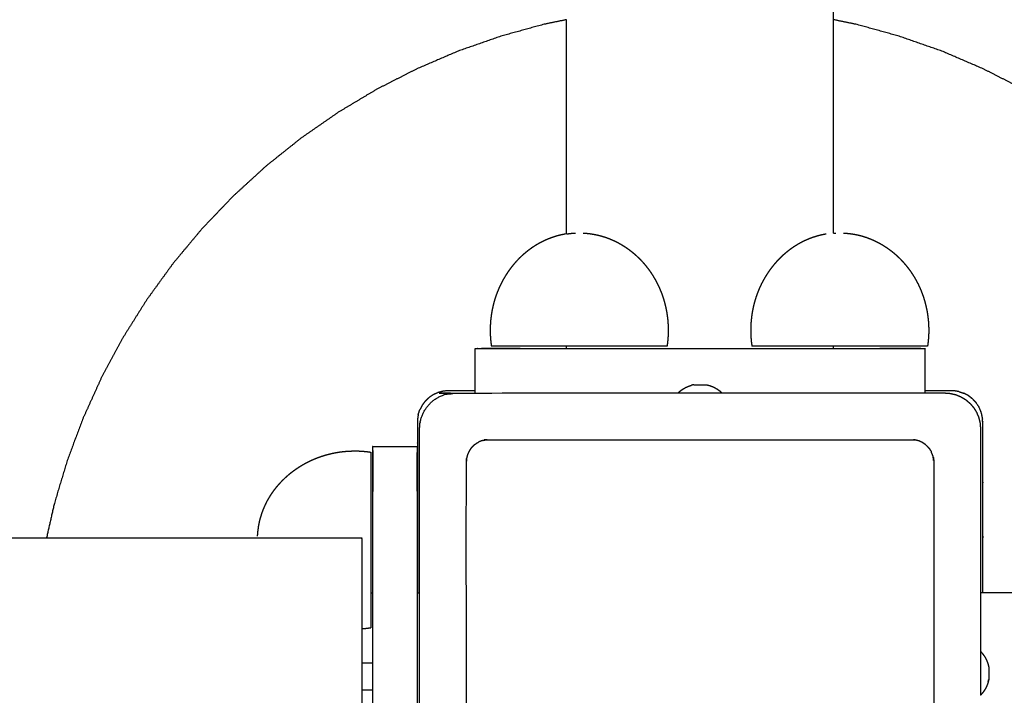
# Model space of a CAD drawing. Units: millimetres. Extents: x 36701 to 72182, y 6744 to 17406.
# Drawn here: x 48226 to 48293, y 9573 to 9619 of the extents above; entities that cross this region are included whole.
import ezdxf

# ---------------------------------------------------------------- set-up
doc = ezdxf.new("R2010")
doc.units = ezdxf.units.MM
doc.header["$MEASUREMENT"] = 0
doc.layers.add('1-建筑轮廓线', color=20, linetype='Continuous', lineweight=20)
doc.styles.add('黒体7', font='arial.ttf')
doc.dimstyles.new('正常1比1尺寸', dxfattribs={"dimtxt": 100, "dimasz": 2.5, "dimexe": 1.25, "dimexo": 0.625, "dimtad": 1, "dimdec": 0, "dimdsep": 46, "dimtxsty": '黒体7', "dimcen": 2.5, "dimclrd": 4, "dimclre": 4, "dimclrt": 3, "dimadec": 0, "dimazin": 0, "dimtfac": 1, "dimtdec": 0, "dimtmove": 0, "dimatfit": 3, "dimfxl": 1, "dimtfillclr": 3, "dimarcsym": 0})

# ---------------------------------------------------------------- blocks, each defined once
blk = doc.blocks.new('*D4')
at = {"layer": '1-建筑轮廓线', "color": 4, "lineweight": -2, "transparency": 16777216}
for p, q in [((46504.541, 9284.107), (46504.541, 10510.248)), ((49279.265, 9284.107), (49279.265, 10510.248)), ((49276.765, 10508.998), (46507.041, 10508.998))]:
    blk.add_line(p, q, dxfattribs=at)
at = {"layer": '1-建筑轮廓线', "color": 4, "transparency": 16777216}
for points in [[(46507.041, 10509.415), (46507.041, 10508.581), (46504.541, 10508.998)], [(49276.765, 10509.415), (49276.765, 10508.581), (49279.265, 10508.998)]]:
    blk.add_solid(points, dxfattribs=at)
at = {"layer": 'Defpoints', "color": 0, "transparency": 16777216}
for p in [(46504.541, 10508.998), (46504.541, 9283.482), (49279.265, 9283.482)]:
    blk.add_point(p, dxfattribs=at)
at = {"layer": '1-建筑轮廓线', "color": 3, "transparency": 16777216, "insert": (47891.903, 10560.68), "char_height": 100, "attachment_point": 5, "style": '黒体7'}
blk.add_mtext('6469', dxfattribs=at)

msp = doc.modelspace()

# ---------------------------------------------------------------- linework, layer by layer
at = {"color": 0}
for points, knots in [([(48281.329, 9618.529), (48281.329, 9619.272), (48281.329, 9620.015), (48281.325, 9621.904), (48281.321, 9623.793), (48281.321, 9624.093), (48281.321, 9624.393)], [0.937156, 0.937156, 0.937156, 1, 1, 2, 2, 2.159974, 2.159974, 2.159974]), ([(48263.336, 9618.53), (48262.578, 9618.375), (48261.819, 9618.22), (48260.359, 9617.816), (48258.898, 9617.413), (48257.468, 9616.912), (48256.038, 9616.412), (48254.645, 9615.816), (48253.252, 9615.22), (48251.903, 9614.532), (48250.553, 9613.844), (48249.252, 9613.066), (48247.952, 9612.289), (48246.707, 9611.426), (48245.462, 9610.562), (48244.277, 9609.617), (48243.093, 9608.672), (48241.975, 9607.65), (48240.857, 9606.627), (48239.811, 9605.532), (48238.764, 9604.436), (48237.794, 9603.273), (48236.823, 9602.109), (48235.934, 9600.883), (48235.044, 9599.657), (48234.238, 9598.373), (48233.433, 9597.09), (48232.716, 9595.756), (48231.998, 9594.421), (48231.373, 9593.041), (48230.747, 9591.661), (48230.215, 9590.242), (48229.684, 9588.824), (48229.249, 9587.372), (48228.814, 9585.921), (48228.551, 9584.761), (48228.287, 9583.6)], [27.488896, 27.488896, 27.488896, 28, 28, 29, 29, 30, 30, 31, 31, 32, 32, 33, 33, 34, 34, 35, 35, 36, 36, 37, 37, 38, 38, 39, 39, 40, 40, 41, 41, 42, 42, 43, 43, 44, 44, 44.785364, 44.785364, 44.785364]), ([(48316.995, 9579.889), (48316.991, 9579.931), (48316.987, 9579.973), (48316.751, 9581.47), (48316.515, 9582.966), (48316.179, 9584.444), (48315.843, 9585.921), (48315.408, 9587.372), (48314.974, 9588.824), (48314.442, 9590.242), (48313.911, 9591.661), (48313.285, 9593.041), (48312.659, 9594.421), (48311.942, 9595.756), (48311.225, 9597.09), (48310.419, 9598.373), (48309.614, 9599.657), (48308.724, 9600.883), (48307.834, 9602.109), (48306.864, 9603.273), (48305.893, 9604.436), (48304.847, 9605.532), (48303.8, 9606.627), (48302.682, 9607.65), (48301.564, 9608.672), (48300.38, 9609.617), (48299.196, 9610.562), (48297.951, 9611.426), (48296.706, 9612.289), (48295.405, 9613.066), (48294.105, 9613.844), (48292.755, 9614.532), (48291.405, 9615.22), (48290.012, 9615.816), (48288.619, 9616.412), (48287.189, 9616.912), (48285.759, 9617.413), (48284.299, 9617.816), (48282.838, 9618.22), (48282.084, 9618.374), (48281.329, 9618.529)], [2.972045, 2.972045, 2.972045, 3, 3, 4, 4, 5, 5, 6, 6, 7, 7, 8, 8, 9, 9, 10, 10, 11, 11, 12, 12, 13, 13, 14, 14, 15, 15, 16, 16, 17, 17, 18, 18, 19, 19, 20, 20, 21, 21, 21.508549, 21.508549, 21.508549]), ([(48263.272, 9604.08), (48263.124, 9604.051), (48262.977, 9604.022), (48262.832, 9603.986), (48262.687, 9603.949), (48262.544, 9603.905), (48262.402, 9603.86), (48262.263, 9603.809), (48262.123, 9603.757), (48261.987, 9603.698), (48261.851, 9603.639), (48261.718, 9603.574), (48261.585, 9603.508), (48261.456, 9603.435), (48261.326, 9603.363), (48261.201, 9603.284), (48261.075, 9603.205), (48260.953, 9603.119), (48260.832, 9603.034), (48260.714, 9602.942), (48260.596, 9602.851), (48260.483, 9602.753), (48260.37, 9602.656), (48260.261, 9602.553), (48260.152, 9602.449), (48260.048, 9602.341), (48259.943, 9602.232), (48259.844, 9602.118), (48259.745, 9602.004), (48259.65, 9601.885), (48259.556, 9601.766), (48259.467, 9601.642), (48259.378, 9601.518), (48259.294, 9601.389), (48259.211, 9601.26), (48259.132, 9601.127), (48259.054, 9600.994), (48258.982, 9600.856), (48258.91, 9600.719), (48258.843, 9600.577), (48258.777, 9600.436), (48258.717, 9600.291), (48258.657, 9600.145), (48258.603, 9599.996), (48258.549, 9599.847), (48258.502, 9599.695), (48258.455, 9599.542), (48258.415, 9599.387), (48258.374, 9599.231), (48258.341, 9599.072), (48258.307, 9598.914), (48258.281, 9598.752), (48258.254, 9598.59), (48258.235, 9598.426), (48258.216, 9598.262), (48258.204, 9598.096), (48258.193, 9597.929), (48258.189, 9597.76), (48258.185, 9597.592), (48258.188, 9597.455), (48258.19, 9597.318), (48258.198, 9597.182), (48258.206, 9597.046), (48258.219, 9596.912), (48258.232, 9596.778), (48258.25, 9596.646), (48258.267, 9596.513)], [0, 0, 0, 1, 1, 2, 2, 3, 3, 4, 4, 5, 5, 6, 6, 7, 7, 8, 8, 9, 9, 10, 10, 11, 11, 12, 12, 13, 13, 14, 14, 15, 15, 16, 16, 17, 17, 18, 18, 19, 19, 20, 20, 21, 21, 22, 22, 23, 23, 24, 24, 25, 25, 26, 26, 27, 27, 28, 28, 29, 29, 30, 30, 31, 31, 32, 32, 33, 33, 33]), ([(48263.332, 9604.086), (48263.458, 9604.104), (48263.584, 9604.122), (48263.733, 9604.134), (48263.882, 9604.147), (48263.891, 9604.147), (48263.9, 9604.147), (48263.914, 9604.147), (48263.929, 9604.147)], [8.142797, 8.142797, 8.142797, 9, 9, 10, 10, 11, 11, 12, 12, 12]), ([(48264.442, 9604.147), (48264.456, 9604.147), (48264.47, 9604.147), (48264.479, 9604.147), (48264.488, 9604.147), (48264.637, 9604.134), (48264.786, 9604.122), (48264.933, 9604.101), (48265.081, 9604.08), (48265.089, 9604.08), (48265.098, 9604.08)], [2.003416, 2.003416, 2.003416, 3, 3, 4, 4, 5, 5, 6, 6, 7, 7, 7]), ([(48265.098, 9604.08), (48265.246, 9604.051), (48265.393, 9604.022), (48265.538, 9603.986), (48265.684, 9603.949), (48265.826, 9603.905), (48265.968, 9603.86), (48266.107, 9603.809), (48266.247, 9603.757), (48266.383, 9603.698), (48266.519, 9603.639), (48266.652, 9603.574), (48266.785, 9603.508), (48266.914, 9603.435), (48267.044, 9603.363), (48267.169, 9603.284), (48267.295, 9603.205), (48267.417, 9603.119), (48267.538, 9603.034), (48267.656, 9602.942), (48267.774, 9602.851), (48267.887, 9602.753), (48268, 9602.656), (48268.109, 9602.553), (48268.218, 9602.449), (48268.322, 9602.341), (48268.427, 9602.232), (48268.526, 9602.118), (48268.625, 9602.004), (48268.72, 9601.885), (48268.814, 9601.766), (48268.903, 9601.642), (48268.992, 9601.518), (48269.076, 9601.389), (48269.16, 9601.26), (48269.238, 9601.127), (48269.316, 9600.994), (48269.388, 9600.856), (48269.46, 9600.719), (48269.527, 9600.577), (48269.593, 9600.436), (48269.653, 9600.291), (48269.713, 9600.145), (48269.767, 9599.996), (48269.821, 9599.847), (48269.868, 9599.695), (48269.915, 9599.542), (48269.955, 9599.387), (48269.996, 9599.231), (48270.029, 9599.072), (48270.063, 9598.914), (48270.089, 9598.752), (48270.116, 9598.59), (48270.135, 9598.426), (48270.154, 9598.262), (48270.166, 9598.096), (48270.177, 9597.929), (48270.181, 9597.76), (48270.185, 9597.592), (48270.182, 9597.455), (48270.18, 9597.318), (48270.172, 9597.182), (48270.164, 9597.046), (48270.151, 9596.912), (48270.138, 9596.778), (48270.12, 9596.646), (48270.103, 9596.513)], [0, 0, 0, 1, 1, 2, 2, 3, 3, 4, 4, 5, 5, 6, 6, 7, 7, 8, 8, 9, 9, 10, 10, 11, 11, 12, 12, 13, 13, 14, 14, 15, 15, 16, 16, 17, 17, 18, 18, 19, 19, 20, 20, 21, 21, 22, 22, 23, 23, 24, 24, 25, 25, 26, 26, 27, 27, 28, 28, 29, 29, 30, 30, 31, 31, 32, 32, 33, 33, 33]), ([(48280.829, 9604.08), (48280.681, 9604.051), (48280.533, 9604.022), (48280.388, 9603.986), (48280.243, 9603.949), (48280.101, 9603.905), (48279.958, 9603.86), (48279.819, 9603.809), (48279.68, 9603.757), (48279.544, 9603.698), (48279.407, 9603.639), (48279.274, 9603.574), (48279.142, 9603.508), (48279.012, 9603.435), (48278.883, 9603.363), (48278.757, 9603.284), (48278.632, 9603.205), (48278.51, 9603.119), (48278.388, 9603.034), (48278.271, 9602.942), (48278.153, 9602.851), (48278.04, 9602.753), (48277.926, 9602.656), (48277.817, 9602.553), (48277.708, 9602.449), (48277.604, 9602.341), (48277.5, 9602.232), (48277.401, 9602.118), (48277.301, 9602.004), (48277.207, 9601.885), (48277.113, 9601.766), (48277.024, 9601.642), (48276.934, 9601.518), (48276.851, 9601.389), (48276.767, 9601.26), (48276.689, 9601.127), (48276.611, 9600.994), (48276.539, 9600.856), (48276.466, 9600.719), (48276.4, 9600.577), (48276.334, 9600.436), (48276.274, 9600.291), (48276.213, 9600.145), (48276.16, 9599.996), (48276.106, 9599.847), (48276.059, 9599.695), (48276.012, 9599.542), (48275.971, 9599.387), (48275.931, 9599.231), (48275.897, 9599.072), (48275.864, 9598.914), (48275.837, 9598.752), (48275.811, 9598.59), (48275.792, 9598.426), (48275.773, 9598.262), (48275.761, 9598.096), (48275.749, 9597.929), (48275.745, 9597.76), (48275.742, 9597.592), (48275.744, 9597.455), (48275.747, 9597.318), (48275.755, 9597.182), (48275.763, 9597.046), (48275.776, 9596.912), (48275.788, 9596.778), (48275.806, 9596.646), (48275.824, 9596.513)], [0, 0, 0, 1, 1, 2, 2, 3, 3, 4, 4, 5, 5, 6, 6, 7, 7, 8, 8, 9, 9, 10, 10, 11, 11, 12, 12, 13, 13, 14, 14, 15, 15, 16, 16, 17, 17, 18, 18, 19, 19, 20, 20, 21, 21, 22, 22, 23, 23, 24, 24, 25, 25, 26, 26, 27, 27, 28, 28, 29, 29, 30, 30, 31, 31, 32, 32, 33, 33, 33]), ([(48281.329, 9604.138), (48281.384, 9604.142), (48281.439, 9604.147), (48281.448, 9604.147), (48281.457, 9604.147), (48281.471, 9604.147), (48281.485, 9604.147)], [9.631338, 9.631338, 9.631338, 10, 10, 11, 11, 12, 12, 12]), ([(48281.998, 9604.147), (48282.012, 9604.147), (48282.027, 9604.147), (48282.035, 9604.147), (48282.044, 9604.147), (48282.193, 9604.134), (48282.343, 9604.122), (48282.49, 9604.101), (48282.637, 9604.08), (48282.646, 9604.08), (48282.655, 9604.08)], [2.003416, 2.003416, 2.003416, 3, 3, 4, 4, 5, 5, 6, 6, 7, 7, 7]), ([(48282.655, 9604.08), (48282.802, 9604.051), (48282.95, 9604.022), (48283.095, 9603.986), (48283.24, 9603.949), (48283.382, 9603.905), (48283.525, 9603.86), (48283.664, 9603.809), (48283.803, 9603.757), (48283.94, 9603.698), (48284.076, 9603.639), (48284.209, 9603.574), (48284.341, 9603.508), (48284.471, 9603.435), (48284.6, 9603.363), (48284.726, 9603.284), (48284.851, 9603.205), (48284.973, 9603.119), (48285.095, 9603.034), (48285.213, 9602.942), (48285.33, 9602.851), (48285.444, 9602.753), (48285.557, 9602.656), (48285.666, 9602.553), (48285.775, 9602.449), (48285.879, 9602.341), (48285.983, 9602.232), (48286.082, 9602.118), (48286.182, 9602.004), (48286.276, 9601.885), (48286.37, 9601.766), (48286.46, 9601.642), (48286.549, 9601.518), (48286.632, 9601.389), (48286.716, 9601.26), (48286.794, 9601.127), (48286.872, 9600.994), (48286.944, 9600.856), (48287.017, 9600.719), (48287.083, 9600.577), (48287.149, 9600.436), (48287.209, 9600.291), (48287.27, 9600.145), (48287.323, 9599.996), (48287.377, 9599.847), (48287.424, 9599.695), (48287.472, 9599.542), (48287.512, 9599.387), (48287.552, 9599.231), (48287.586, 9599.072), (48287.62, 9598.914), (48287.646, 9598.752), (48287.672, 9598.59), (48287.691, 9598.426), (48287.711, 9598.262), (48287.722, 9598.096), (48287.734, 9597.929), (48287.738, 9597.76), (48287.742, 9597.592), (48287.739, 9597.455), (48287.736, 9597.318), (48287.728, 9597.182), (48287.72, 9597.046), (48287.707, 9596.912), (48287.695, 9596.778), (48287.677, 9596.646), (48287.659, 9596.513)], [0, 0, 0, 1, 1, 2, 2, 3, 3, 4, 4, 5, 5, 6, 6, 7, 7, 8, 8, 9, 9, 10, 10, 11, 11, 12, 12, 13, 13, 14, 14, 15, 15, 16, 16, 17, 17, 18, 18, 19, 19, 20, 20, 21, 21, 22, 22, 23, 23, 24, 24, 25, 25, 26, 26, 27, 27, 28, 28, 29, 29, 30, 30, 31, 31, 32, 32, 33, 33, 33]), ([(48257.179, 9596.368), (48257.197, 9596.368), (48257.216, 9596.368), (48257.271, 9596.368), (48257.326, 9596.368), (48257.416, 9596.368), (48257.506, 9596.368), (48257.629, 9596.368), (48257.752, 9596.368), (48257.905, 9596.368), (48258.057, 9596.368), (48258.236, 9596.368), (48258.415, 9596.368), (48258.616, 9596.368), (48258.817, 9596.368), (48259.034, 9596.368), (48259.252, 9596.368), (48259.481, 9596.368), (48259.709, 9596.368), (48259.944, 9596.368), (48260.179, 9596.368), (48272.329, 9596.368), (48284.479, 9596.368), (48284.713, 9596.368), (48284.948, 9596.368), (48285.177, 9596.368), (48285.406, 9596.368), (48285.623, 9596.368), (48285.841, 9596.368), (48286.041, 9596.368), (48286.242, 9596.368), (48286.421, 9596.368), (48286.6, 9596.368), (48286.753, 9596.368), (48286.906, 9596.368), (48287.029, 9596.368), (48287.152, 9596.368), (48287.242, 9596.368), (48287.332, 9596.368), (48287.387, 9596.368), (48287.442, 9596.368), (48287.46, 9596.368), (48287.479, 9596.368), (48287.479, 9594.868), (48287.479, 9593.368)], [183, 183, 183, 184, 184, 185, 185, 186, 186, 187, 187, 188, 188, 189, 189, 190, 190, 191, 191, 192, 192, 193, 193, 194, 194, 195, 195, 196, 196, 197, 197, 198, 198, 199, 199, 200, 200, 201, 201, 202, 202, 203, 203, 204, 204, 205, 205, 205]), ([(48270.103, 9596.513), (48270.046, 9596.513), (48269.989, 9596.513), (48269.821, 9596.513), (48269.652, 9596.513), (48269.379, 9596.513), (48269.106, 9596.513), (48268.738, 9596.513), (48268.37, 9596.513), (48267.921, 9596.513), (48267.473, 9596.513), (48266.961, 9596.513), (48266.45, 9596.513), (48265.895, 9596.513), (48265.34, 9596.513), (48264.762, 9596.513), (48264.185, 9596.513), (48263.608, 9596.513), (48263.031, 9596.513), (48262.475, 9596.513), (48261.92, 9596.513), (48261.409, 9596.513), (48260.897, 9596.513), (48260.449, 9596.513), (48260, 9596.513), (48259.632, 9596.513), (48259.264, 9596.513), (48258.991, 9596.513), (48258.718, 9596.513), (48258.549, 9596.513), (48258.381, 9596.513), (48258.324, 9596.513), (48258.267, 9596.513)], [25, 25, 25, 26, 26, 27, 27, 28, 28, 29, 29, 30, 30, 31, 31, 32, 32, 33, 33, 34, 34, 35, 35, 36, 36, 37, 37, 38, 38, 39, 39, 40, 40, 41, 41, 41]), ([(48287.659, 9596.513), (48287.603, 9596.513), (48287.546, 9596.513), (48287.377, 9596.513), (48287.209, 9596.513), (48286.935, 9596.513), (48286.662, 9596.513), (48286.294, 9596.513), (48285.926, 9596.513), (48285.478, 9596.513), (48285.029, 9596.513), (48284.518, 9596.513), (48284.006, 9596.513), (48283.451, 9596.513), (48282.896, 9596.513), (48282.319, 9596.513), (48281.742, 9596.513), (48281.164, 9596.513), (48280.587, 9596.513), (48280.032, 9596.513), (48279.477, 9596.513), (48278.965, 9596.513), (48278.454, 9596.513), (48278.005, 9596.513), (48277.557, 9596.513), (48277.189, 9596.513), (48276.821, 9596.513), (48276.548, 9596.513), (48276.274, 9596.513), (48276.106, 9596.513), (48275.937, 9596.513), (48275.881, 9596.513), (48275.824, 9596.513)], [25, 25, 25, 26, 26, 27, 27, 28, 28, 29, 29, 30, 30, 31, 31, 32, 32, 33, 33, 34, 34, 35, 35, 36, 36, 37, 37, 38, 38, 39, 39, 40, 40, 41, 41, 41]), ([(48270.846, 9593.368), (48270.902, 9593.419), (48270.959, 9593.47), (48271.019, 9593.516), (48271.079, 9593.563), (48271.142, 9593.605), (48271.205, 9593.648), (48271.271, 9593.686), (48271.337, 9593.723), (48271.406, 9593.756), (48271.474, 9593.789), (48271.545, 9593.817), (48271.616, 9593.845), (48271.688, 9593.868), (48271.761, 9593.891), (48271.762, 9593.891), (48271.762, 9593.891)], [93, 93, 93, 94, 94, 95, 95, 96, 96, 97, 97, 98, 98, 99, 99, 100, 100, 100.346671, 100.346671, 100.346671]), ([(48271.909, 9593.925), (48271.91, 9593.926), (48271.912, 9593.926), (48271.911, 9593.926), (48271.909, 9593.926), (48271.909, 9593.926), (48271.909, 9593.926)], [101.981572, 101.981572, 101.981572, 102, 102, 103, 103, 104, 104, 104]), ([(48271.912, 9593.926), (48271.915, 9593.926), (48271.918, 9593.926), (48271.923, 9593.926), (48271.928, 9593.926), (48271.934, 9593.926), (48271.939, 9593.926), (48271.941, 9593.926), (48271.942, 9593.926), (48271.95, 9593.926), (48271.959, 9593.926), (48271.965, 9593.926), (48271.972, 9593.926), (48271.975, 9593.926), (48271.979, 9593.926), (48271.991, 9593.926), (48272.002, 9593.926), (48272.008, 9593.926), (48272.014, 9593.926), (48272.021, 9593.926), (48272.028, 9593.926), (48272.043, 9593.926), (48272.057, 9593.926), (48272.061, 9593.926), (48272.065, 9593.926), (48272.077, 9593.926), (48272.088, 9593.926), (48272.105, 9593.926), (48272.122, 9593.926), (48272.123, 9593.926), (48272.124, 9593.926), (48272.14, 9593.926), (48272.157, 9593.926), (48272.173, 9593.926), (48272.189, 9593.926), (48272.191, 9593.926), (48272.193, 9593.926), (48272.212, 9593.926), (48272.231, 9593.926), (48272.245, 9593.926), (48272.258, 9593.926), (48272.264, 9593.926), (48272.27, 9593.926), (48272.29, 9593.926), (48272.309, 9593.926), (48272.319, 9593.926), (48272.329, 9593.926), (48272.339, 9593.926), (48272.348, 9593.926), (48272.368, 9593.926), (48272.388, 9593.926), (48272.394, 9593.926), (48272.4, 9593.926), (48272.413, 9593.926), (48272.426, 9593.926), (48272.445, 9593.926), (48272.464, 9593.926), (48272.466, 9593.926), (48272.469, 9593.926), (48272.485, 9593.926), (48272.501, 9593.926), (48272.517, 9593.926), (48272.534, 9593.926), (48272.535, 9593.926), (48272.536, 9593.926), (48272.553, 9593.926), (48272.569, 9593.926), (48272.581, 9593.926), (48272.592, 9593.926), (48272.596, 9593.926), (48272.6, 9593.926), (48272.615, 9593.926), (48272.629, 9593.926), (48272.637, 9593.926), (48272.644, 9593.926), (48272.65, 9593.926), (48272.655, 9593.926), (48272.667, 9593.926), (48272.679, 9593.926), (48272.682, 9593.926), (48272.686, 9593.926), (48272.693, 9593.926), (48272.699, 9593.926), (48272.707, 9593.926), (48272.716, 9593.926), (48272.717, 9593.926), (48272.718, 9593.926), (48272.724, 9593.926), (48272.729, 9593.926), (48272.734, 9593.926), (48272.74, 9593.926), (48272.743, 9593.926), (48272.746, 9593.926)], [-25, -25, -25, -24, -24, -23, -23, -22, -22, -21, -21, -20, -20, -19, -19, -18, -18, -17, -17, -16, -16, -15, -15, -14, -14, -13, -13, -12, -12, -11, -11, -10, -10, -9, -9, -8, -8, -7, -7, -6, -6, -5, -5, -4, -4, -3, -3, -2, -2, -1, -1, 0, 0, 1, 1, 2, 2, 3, 3, 4, 4, 5, 5, 6, 6, 7, 7, 8, 8, 9, 9, 10, 10, 11, 11, 12, 12, 13, 13, 14, 14, 15, 15, 16, 16, 17, 17, 18, 18, 19, 19, 20, 20, 21, 21, 21]), ([(48272.749, 9593.926), (48272.748, 9593.926), (48272.748, 9593.926), (48272.747, 9593.926), (48272.746, 9593.926), (48272.747, 9593.926), (48272.748, 9593.926)], [48, 48, 48, 49, 49, 50, 50, 50.014469, 50.014469, 50.014469]), ([(48272.748, 9593.925), (48272.821, 9593.908), (48272.893, 9593.891), (48272.895, 9593.891), (48272.897, 9593.891), (48272.969, 9593.868), (48273.042, 9593.845), (48273.113, 9593.817), (48273.183, 9593.789), (48273.252, 9593.756), (48273.32, 9593.723), (48273.386, 9593.686), (48273.452, 9593.648), (48273.516, 9593.605), (48273.579, 9593.563), (48273.639, 9593.516), (48273.699, 9593.47), (48273.755, 9593.419), (48273.812, 9593.368)], [50.015414, 50.015414, 50.015414, 51, 51, 52, 52, 53, 53, 54, 54, 55, 55, 56, 56, 57, 57, 58, 58, 59, 59, 59]), ([(48253.429, 9590.968), (48253.444, 9591.155), (48253.458, 9591.343), (48253.502, 9591.526), (48253.546, 9591.709), (48253.618, 9591.883), (48253.69, 9592.057), (48253.789, 9592.218), (48253.887, 9592.378), (48254.009, 9592.522), (48254.132, 9592.665), (48254.275, 9592.787), (48254.418, 9592.909), (48254.579, 9593.008), (48254.739, 9593.106), (48254.913, 9593.178), (48255.087, 9593.25), (48255.27, 9593.294), (48255.453, 9593.338), (48255.641, 9593.353), (48255.829, 9593.368), (48272.329, 9593.368), (48288.829, 9593.368)], [166, 166, 166, 167, 167, 168, 168, 169, 169, 170, 170, 171, 171, 172, 172, 173, 173, 174, 174, 175, 175, 176, 176, 177, 177, 177]), ([(48257.179, 9593.518), (48257.109, 9593.518), (48257.039, 9593.518), (48256.709, 9593.518), (48256.38, 9593.518), (48256.206, 9593.518), (48256.032, 9593.518), (48255.705, 9593.518), (48255.379, 9593.518), (48255.215, 9593.505), (48255.05, 9593.492), (48255.048, 9593.492), (48255.047, 9593.491), (48254.888, 9593.453), (48254.73, 9593.415), (48254.729, 9593.415), (48254.728, 9593.414), (48254.708, 9593.408), (48254.688, 9593.401), (48254.557, 9593.344), (48254.427, 9593.286), (48254.406, 9593.277), (48254.385, 9593.268), (48254.266, 9593.191), (48254.146, 9593.114), (48254.129, 9593.104), (48254.112, 9593.093), (48254.109, 9593.091), (48254.106, 9593.088), (48254.089, 9593.075), (48254.071, 9593.061), (48253.984, 9592.98), (48253.897, 9592.899), (48253.864, 9592.868), (48253.831, 9592.837), (48253.757, 9592.743), (48253.684, 9592.649), (48253.657, 9592.615), (48253.63, 9592.581), (48253.618, 9592.562), (48253.605, 9592.542), (48253.559, 9592.455), (48253.513, 9592.368), (48253.482, 9592.309), (48253.451, 9592.25)], [105.87137, 105.87137, 105.87137, 106, 106, 107, 107, 108, 108, 109, 109, 110, 110, 111, 111, 112, 112, 113, 113, 114, 114, 115, 115, 116, 116, 117, 117, 118, 118, 119, 119, 120, 120, 121, 121, 122, 122, 123, 123, 124, 124, 125, 125, 126, 126, 126.993146, 126.993146, 126.993146]), ([(48289.765, 9593.461), (48289.686, 9593.473), (48289.606, 9593.486), (48289.522, 9593.499), (48289.438, 9593.512), (48289.358, 9593.515), (48289.279, 9593.518), (48288.955, 9593.518), (48288.63, 9593.518), (48288.449, 9593.518), (48288.267, 9593.518), (48287.873, 9593.518), (48287.479, 9593.518)], [83.000003, 83.000003, 83.000003, 84, 84, 85, 85, 86, 86, 87, 87, 88, 88, 88.794279, 88.794279, 88.794279]), ([(48288.829, 9593.368), (48289.017, 9593.353), (48289.204, 9593.338), (48289.387, 9593.294), (48289.571, 9593.25), (48289.744, 9593.178), (48289.918, 9593.106), (48290.079, 9593.008), (48290.239, 9592.909), (48290.383, 9592.787), (48290.526, 9592.665), (48290.648, 9592.522), (48290.77, 9592.378), (48290.869, 9592.218), (48290.967, 9592.057), (48291.039, 9591.883), (48291.111, 9591.709), (48291.155, 9591.526), (48291.199, 9591.343), (48291.214, 9591.155), (48291.229, 9590.968)], [69, 69, 69, 70, 70, 71, 71, 72, 72, 73, 73, 74, 74, 75, 75, 76, 76, 77, 77, 78, 78, 79, 79, 79]), ([(48289.769, 9593.46), (48289.847, 9593.434), (48289.925, 9593.408), (48289.959, 9593.396), (48289.993, 9593.385), (48290.052, 9593.365), (48290.111, 9593.346)], [7.002066, 7.002066, 7.002066, 8, 8, 9, 9, 9.993705, 9.993705, 9.993705]), ([(48291.379, 9579.889), (48291.379, 9581.593), (48291.379, 9583.297), (48291.379, 9583.602), (48291.379, 9583.906), (48291.379, 9584.724), (48291.379, 9585.541), (48291.379, 9585.545), (48291.379, 9585.548), (48291.379, 9586.416), (48291.379, 9587.284), (48291.379, 9587.316), (48291.379, 9587.349), (48291.379, 9587.518), (48291.379, 9587.687), (48291.379, 9588.5), (48291.379, 9589.313), (48291.379, 9589.53), (48291.379, 9589.748), (48291.379, 9590.082), (48291.379, 9590.416), (48291.379, 9590.917), (48291.379, 9591.418), (48291.377, 9591.445), (48291.374, 9591.473), (48291.364, 9591.61), (48291.353, 9591.746), (48291.353, 9591.748), (48291.352, 9591.75), (48291.314, 9591.908), (48291.276, 9592.067), (48291.276, 9592.068), (48291.275, 9592.069), (48291.269, 9592.089), (48291.262, 9592.109), (48291.204, 9592.24), (48291.147, 9592.37), (48291.138, 9592.391), (48291.129, 9592.411), (48291.052, 9592.531), (48290.975, 9592.651), (48290.965, 9592.668), (48290.954, 9592.685), (48290.938, 9592.705), (48290.922, 9592.725), (48290.841, 9592.812), (48290.76, 9592.899), (48290.729, 9592.933), (48290.697, 9592.966), (48290.622, 9593.025), (48290.547, 9593.084), (48290.529, 9593.099), (48290.51, 9593.113), (48290.476, 9593.14), (48290.442, 9593.166), (48290.423, 9593.179), (48290.403, 9593.192), (48290.316, 9593.237), (48290.229, 9593.283), (48290.17, 9593.315), (48290.111, 9593.346)], [50.600377, 50.600377, 50.600377, 51, 51, 52, 52, 53, 53, 54, 54, 55, 55, 56, 56, 57, 57, 58, 58, 59, 59, 60, 60, 61, 61, 62, 62, 63, 63, 64, 64, 65, 65, 66, 66, 67, 67, 68, 68, 69, 69, 70, 70, 71, 71, 72, 72, 73, 73, 74, 74, 75, 75, 76, 76, 77, 77, 78, 78, 79, 79, 79.989627, 79.989627, 79.989627]), ([(48253.272, 9589.759), (48251.772, 9589.759), (48250.272, 9589.759), (48250.272, 9589.74), (48250.272, 9589.722), (48250.272, 9589.667), (48250.272, 9589.612), (48250.272, 9589.522), (48250.272, 9589.432), (48250.272, 9589.309), (48250.272, 9589.186), (48250.272, 9589.033), (48250.272, 9588.88), (48250.272, 9588.701), (48250.272, 9588.522), (48250.272, 9588.321), (48250.272, 9588.12), (48250.272, 9587.903), (48250.272, 9587.686), (48250.272, 9587.457), (48250.272, 9587.228), (48250.272, 9586.993), (48250.272, 9586.759), (48250.272, 9574.609), (48250.272, 9562.459), (48250.272, 9562.224), (48250.272, 9561.989), (48250.272, 9561.76), (48250.272, 9561.531), (48250.272, 9561.314), (48250.272, 9561.097), (48250.272, 9560.896), (48250.272, 9560.695), (48250.272, 9560.516), (48250.272, 9560.337), (48250.272, 9560.184), (48250.272, 9560.032), (48250.272, 9559.909), (48250.272, 9559.785), (48250.272, 9559.695), (48250.272, 9559.605), (48250.272, 9559.55), (48250.272, 9559.496), (48250.272, 9559.477), (48250.272, 9559.459), (48251.772, 9559.459), (48253.272, 9559.459), (48253.272, 9559.477), (48253.272, 9559.496), (48253.272, 9559.55), (48253.272, 9559.605), (48253.272, 9559.695), (48253.272, 9559.785), (48253.272, 9559.909), (48253.272, 9560.032), (48253.272, 9560.184), (48253.272, 9560.337), (48253.272, 9560.516), (48253.272, 9560.695), (48253.272, 9560.896), (48253.272, 9561.097), (48253.272, 9561.314), (48253.272, 9561.531), (48253.272, 9561.76), (48253.272, 9561.989), (48253.272, 9562.224), (48253.272, 9562.459), (48253.272, 9574.609), (48253.272, 9586.759), (48253.272, 9586.993), (48253.272, 9587.228), (48253.272, 9587.457), (48253.272, 9587.686), (48253.272, 9587.903), (48253.272, 9588.12), (48253.272, 9588.321), (48253.272, 9588.522), (48253.272, 9588.701), (48253.272, 9588.88), (48253.272, 9589.033), (48253.272, 9589.186), (48253.272, 9589.309), (48253.272, 9589.432), (48253.272, 9589.522), (48253.272, 9589.612), (48253.272, 9589.667), (48253.272, 9589.722), (48253.272, 9589.74), (48253.272, 9589.759)], [183, 183, 183, 184, 184, 185, 185, 186, 186, 187, 187, 188, 188, 189, 189, 190, 190, 191, 191, 192, 192, 193, 193, 194, 194, 195, 195, 196, 196, 197, 197, 198, 198, 199, 199, 200, 200, 201, 201, 202, 202, 203, 203, 204, 204, 205, 205, 206, 206, 207, 207, 208, 208, 209, 209, 210, 210, 211, 211, 212, 212, 213, 213, 214, 214, 215, 215, 216, 216, 217, 217, 218, 218, 219, 219, 220, 220, 221, 221, 222, 222, 223, 223, 224, 224, 225, 225, 226, 226, 227, 227, 227]), ([(48253.337, 9591.907), (48253.336, 9591.905), (48253.336, 9591.904), (48253.323, 9591.825), (48253.311, 9591.745), (48253.298, 9591.661), (48253.285, 9591.577), (48253.283, 9591.526), (48253.281, 9591.475), (48253.28, 9591.446), (48253.279, 9591.418), (48253.279, 9590.912), (48253.279, 9590.406), (48253.279, 9589.91), (48253.279, 9589.414), (48253.279, 9589.359), (48253.279, 9589.304), (48253.279, 9588.328), (48253.279, 9587.352), (48253.279, 9587.318), (48253.279, 9587.285), (48253.279, 9587.125), (48253.279, 9586.964), (48253.279, 9586.271), (48253.279, 9585.578), (48253.279, 9584.869), (48253.279, 9584.16), (48253.279, 9584.027), (48253.279, 9583.895), (48253.279, 9583.604), (48253.279, 9583.313), (48253.279, 9581.601), (48253.279, 9579.889)], [129.913542, 129.913542, 129.913542, 130, 130, 131, 131, 132, 132, 133, 133, 134, 134, 135, 135, 136, 136, 137, 137, 138, 138, 139, 139, 140, 140, 141, 141, 142, 142, 143, 143, 144, 144, 144.400753, 144.400753, 144.400753]), ([(48253.337, 9591.908), (48253.363, 9591.986), (48253.389, 9592.064), (48253.4, 9592.098), (48253.412, 9592.132), (48253.431, 9592.191), (48253.451, 9592.25)], [180.00192, 180.00192, 180.00192, 181, 181, 182, 182, 182.989781, 182.989781, 182.989781]), ([(48288.829, 9555.568), (48272.329, 9555.568), (48255.829, 9555.568), (48255.641, 9555.583), (48255.453, 9555.597), (48255.27, 9555.641), (48255.087, 9555.685), (48254.913, 9555.757), (48254.739, 9555.829), (48254.579, 9555.928), (48254.418, 9556.026), (48254.275, 9556.148), (48254.132, 9556.271), (48254.009, 9556.414), (48253.887, 9556.557), (48253.789, 9556.718), (48253.69, 9556.878), (48253.618, 9557.052), (48253.546, 9557.226), (48253.502, 9557.409), (48253.458, 9557.592), (48253.444, 9557.78), (48253.429, 9557.968), (48253.429, 9574.468), (48253.429, 9590.968)], [319, 319, 319, 320, 320, 321, 321, 322, 322, 323, 323, 324, 324, 325, 325, 326, 326, 327, 327, 328, 328, 329, 329, 330, 330, 331, 331, 331]), ([(48256.924, 9589.675), (48256.971, 9589.727), (48257.018, 9589.778), (48257.073, 9589.828), (48257.127, 9589.877)], [-1, -1, -1, 0, 0, 1, 1, 1]), ([(48257.2, 9589.927), (48257.271, 9589.976), (48257.342, 9590.024), (48257.37, 9590.039), (48257.398, 9590.054)], [0, 0, 0, 1, 1, 2, 2, 2]), ([(48257.615, 9590.144), (48257.597, 9590.138), (48257.579, 9590.132), (48257.489, 9590.091), (48257.4, 9590.051)], [0, 0, 0, 1, 1, 2, 2, 2]), ([(48257.837, 9590.198), (48257.727, 9590.17), (48257.616, 9590.142), (48257.723, 9590.169), (48257.829, 9590.197), (48257.837, 9590.197), (48257.844, 9590.198), (48257.962, 9590.208), (48258.079, 9590.218), (48272.329, 9590.218), (48286.579, 9590.218), (48286.696, 9590.208), (48286.813, 9590.197)], [-3.96935, -3.96935, -3.96935, -3, -3, -2, -2, -1, -1, 0, 0, 1, 1, 2, 2, 2]), ([(48287.042, 9590.144), (48286.939, 9590.17), (48286.836, 9590.195), (48286.825, 9590.197), (48286.813, 9590.199)], [0, 0, 0, 1, 1, 2, 2, 2]), ([(48287.26, 9590.054), (48287.173, 9590.092), (48287.087, 9590.129), (48287.064, 9590.137), (48287.042, 9590.144)], [0, 0, 0, 1, 1, 2, 2, 2]), ([(48287.46, 9589.931), (48287.391, 9589.976), (48287.322, 9590.021), (48287.291, 9590.037), (48287.26, 9590.054)], [0, 0, 0, 1, 1, 2, 2, 2]), ([(48287.536, 9589.872), (48287.588, 9589.825), (48287.639, 9589.778), (48287.689, 9589.724), (48287.738, 9589.669)], [-1, -1, -1, 0, 0, 1, 1, 1]), ([(48242.58, 9584.373), (48242.609, 9584.521), (48242.638, 9584.668), (48242.675, 9584.814), (48242.711, 9584.959), (48242.756, 9585.101), (48242.8, 9585.243), (48242.852, 9585.383), (48242.903, 9585.522), (48242.962, 9585.658), (48243.021, 9585.794), (48243.087, 9585.927), (48243.152, 9586.06), (48243.225, 9586.189), (48243.298, 9586.319), (48243.377, 9586.444), (48243.456, 9586.57), (48243.541, 9586.692), (48243.627, 9586.813), (48243.718, 9586.931), (48243.81, 9587.049), (48243.907, 9587.162), (48244.005, 9587.275), (48244.108, 9587.384), (48244.211, 9587.493), (48244.32, 9587.597), (48244.428, 9587.702), (48244.542, 9587.801), (48244.656, 9587.9), (48244.776, 9587.995), (48244.895, 9588.089), (48245.019, 9588.178), (48245.143, 9588.267), (48245.271, 9588.351), (48245.4, 9588.435), (48245.533, 9588.513), (48245.666, 9588.591), (48245.804, 9588.663), (48245.941, 9588.735), (48246.083, 9588.802), (48246.224, 9588.868), (48246.37, 9588.928), (48246.515, 9588.988), (48246.664, 9589.042), (48246.813, 9589.096), (48246.966, 9589.143), (48247.118, 9589.19), (48247.274, 9589.231), (48247.429, 9589.271), (48247.588, 9589.305), (48247.747, 9589.338), (48247.908, 9589.365), (48248.07, 9589.391), (48248.234, 9589.41), (48248.398, 9589.429), (48248.565, 9589.441), (48248.731, 9589.452), (48248.9, 9589.456), (48249.069, 9589.46), (48249.206, 9589.457), (48249.343, 9589.455), (48249.478, 9589.447), (48249.614, 9589.439), (48249.748, 9589.426), (48249.882, 9589.413), (48250.014, 9589.396), (48250.147, 9589.378)], [0, 0, 0, 1, 1, 2, 2, 3, 3, 4, 4, 5, 5, 6, 6, 7, 7, 8, 8, 9, 9, 10, 10, 11, 11, 12, 12, 13, 13, 14, 14, 15, 15, 16, 16, 17, 17, 18, 18, 19, 19, 20, 20, 21, 21, 22, 22, 23, 23, 24, 24, 25, 25, 26, 26, 27, 27, 28, 28, 29, 29, 30, 30, 31, 31, 32, 32, 33, 33, 33]), ([(48250.147, 9589.378), (48250.147, 9589.321), (48250.147, 9589.264), (48250.147, 9589.096), (48250.147, 9588.928), (48250.147, 9588.654), (48250.147, 9588.381), (48250.147, 9588.013), (48250.147, 9587.645), (48250.147, 9587.196), (48250.147, 9586.748), (48250.147, 9586.236), (48250.147, 9585.725), (48250.147, 9585.17), (48250.147, 9584.615), (48250.147, 9584.037), (48250.147, 9583.46), (48250.147, 9582.883), (48250.147, 9582.306), (48250.147, 9581.751), (48250.147, 9581.195), (48250.147, 9580.684), (48250.147, 9580.172), (48250.147, 9579.724), (48250.147, 9579.276), (48250.147, 9578.908), (48250.147, 9578.54), (48250.147, 9578.266), (48250.147, 9577.993), (48250.147, 9577.824), (48250.147, 9577.656), (48250.147, 9577.599), (48250.147, 9577.542)], [25, 25, 25, 26, 26, 27, 27, 28, 28, 29, 29, 30, 30, 31, 31, 32, 32, 33, 33, 34, 34, 35, 35, 36, 36, 37, 37, 38, 38, 39, 39, 40, 40, 41, 41, 41]), ([(48256.652, 9589.181), (48256.627, 9589.078), (48256.601, 9588.975), (48256.599, 9588.964), (48256.597, 9588.952)], [0, 0, 0, 1, 1, 2, 2, 2]), ([(48256.742, 9589.399), (48256.705, 9589.312), (48256.667, 9589.226), (48256.66, 9589.203), (48256.652, 9589.181)], [0, 0, 0, 1, 1, 2, 2, 2]), ([(48256.865, 9589.599), (48256.821, 9589.53), (48256.776, 9589.461), (48256.759, 9589.43), (48256.742, 9589.399)], [0, 0, 0, 1, 1, 2, 2, 2]), ([(48287.788, 9589.597), (48287.837, 9589.525), (48287.885, 9589.454), (48287.9, 9589.427), (48287.915, 9589.399)], [0, 0, 0, 1, 1, 2, 2, 2]), ([(48288.005, 9589.181), (48287.999, 9589.2), (48287.993, 9589.218), (48287.952, 9589.308), (48287.912, 9589.397)], [0, 0, 0, 1, 1, 2, 2, 2]), ([(48288.059, 9588.96), (48288.031, 9589.07), (48288.003, 9589.181), (48288.03, 9589.074), (48288.058, 9588.967), (48288.058, 9588.96), (48288.059, 9588.952), (48288.069, 9588.835), (48288.079, 9588.718), (48288.079, 9574.468), (48288.079, 9560.218), (48288.069, 9560.101), (48288.058, 9559.983)], [-4.968826, -4.968826, -4.968826, -4, -4, -3, -3, -2, -2, -1, -1, 0, 0, 1, 1, 1]), ([(48256.599, 9559.976), (48256.599, 9559.98), (48256.598, 9559.983), (48256.589, 9560.1), (48256.579, 9560.218), (48256.579, 9574.468), (48256.579, 9588.718), (48256.589, 9588.835), (48256.599, 9588.952)], [-2.48223, -2.48223, -2.48223, -2, -2, -1, -1, 0, 0, 1, 1, 1]), ([(48242.513, 9583.717), (48242.513, 9583.731), (48242.513, 9583.745), (48242.513, 9583.754), (48242.513, 9583.763), (48242.526, 9583.912), (48242.539, 9584.061), (48242.559, 9584.208), (48242.58, 9584.356), (48242.58, 9584.364), (48242.58, 9584.373)], [2.002758, 2.002758, 2.002758, 3, 3, 4, 4, 5, 5, 6, 6, 7, 7, 7]), ([(48316.995, 9579.889), (48316.225, 9579.889), (48315.455, 9579.889), (48313.508, 9579.889), (48311.561, 9579.889), (48309.456, 9579.889), (48307.35, 9579.889), (48299.29, 9579.889), (48291.229, 9579.889)], [171.552093, 171.552093, 171.552093, 172, 172, 173, 173, 174, 174, 174.559764, 174.559764, 174.559764]), ([(48249.543, 9577.477), (48249.578, 9577.479), (48249.614, 9577.481), (48249.748, 9577.494), (48249.882, 9577.507), (48250.014, 9577.525), (48250.147, 9577.542)], [30.738115, 30.738115, 30.738115, 31, 31, 32, 32, 33, 33, 33]), ([(48291.229, 9575.951), (48291.28, 9575.894), (48291.331, 9575.838), (48291.377, 9575.778), (48291.424, 9575.718), (48291.466, 9575.655), (48291.509, 9575.591), (48291.547, 9575.525), (48291.584, 9575.459), (48291.617, 9575.391), (48291.65, 9575.322), (48291.678, 9575.251), (48291.706, 9575.181), (48291.729, 9575.108), (48291.752, 9575.036), (48291.752, 9575.034), (48291.752, 9575.032), (48291.769, 9574.958), (48291.787, 9574.885), (48291.787, 9574.886), (48291.787, 9574.887), (48291.787, 9574.887), (48291.787, 9574.888)], [93, 93, 93, 94, 94, 95, 95, 96, 96, 97, 97, 98, 98, 99, 99, 100, 100, 101, 101, 102, 102, 103, 103, 104, 104, 104]), ([(48291.787, 9574.885), (48291.787, 9574.882), (48291.787, 9574.878), (48291.787, 9574.873), (48291.787, 9574.868), (48291.787, 9574.863), (48291.787, 9574.857), (48291.787, 9574.856), (48291.787, 9574.855), (48291.787, 9574.846), (48291.787, 9574.838), (48291.787, 9574.831), (48291.787, 9574.825), (48291.787, 9574.821), (48291.787, 9574.818), (48291.787, 9574.806), (48291.787, 9574.794), (48291.787, 9574.789), (48291.787, 9574.783), (48291.787, 9574.775), (48291.787, 9574.768), (48291.787, 9574.754), (48291.787, 9574.739), (48291.787, 9574.735), (48291.787, 9574.731), (48291.787, 9574.72), (48291.787, 9574.708), (48291.787, 9574.692), (48291.787, 9574.675), (48291.787, 9574.674), (48291.787, 9574.673), (48291.787, 9574.656), (48291.787, 9574.64), (48291.787, 9574.624), (48291.787, 9574.608), (48291.787, 9574.605), (48291.787, 9574.603), (48291.787, 9574.584), (48291.787, 9574.565), (48291.787, 9574.552), (48291.787, 9574.539), (48291.787, 9574.533), (48291.787, 9574.527), (48291.787, 9574.507), (48291.787, 9574.487), (48291.787, 9574.478), (48291.787, 9574.468), (48291.787, 9574.458), (48291.787, 9574.448), (48291.787, 9574.428), (48291.787, 9574.409), (48291.787, 9574.403), (48291.787, 9574.397), (48291.787, 9574.384), (48291.787, 9574.37), (48291.787, 9574.351), (48291.787, 9574.332), (48291.787, 9574.33), (48291.787, 9574.328), (48291.787, 9574.312), (48291.787, 9574.296), (48291.787, 9574.279), (48291.787, 9574.263), (48291.787, 9574.262), (48291.787, 9574.261), (48291.787, 9574.244), (48291.787, 9574.227), (48291.787, 9574.216), (48291.787, 9574.204), (48291.787, 9574.2), (48291.787, 9574.196), (48291.787, 9574.182), (48291.787, 9574.167), (48291.787, 9574.16), (48291.787, 9574.153), (48291.787, 9574.147), (48291.787, 9574.141), (48291.787, 9574.13), (48291.787, 9574.118), (48291.787, 9574.114), (48291.787, 9574.11), (48291.787, 9574.104), (48291.787, 9574.098), (48291.787, 9574.089), (48291.787, 9574.081), (48291.787, 9574.079), (48291.787, 9574.078), (48291.787, 9574.073), (48291.787, 9574.067), (48291.787, 9574.062), (48291.787, 9574.057), (48291.787, 9574.054), (48291.787, 9574.051)], [-28, -28, -28, -27, -27, -26, -26, -25, -25, -24, -24, -23, -23, -22, -22, -21, -21, -20, -20, -19, -19, -18, -18, -17, -17, -16, -16, -15, -15, -14, -14, -13, -13, -12, -12, -11, -11, -10, -10, -9, -9, -8, -8, -7, -7, -6, -6, -5, -5, -4, -4, -3, -3, -2, -2, -1, -1, 0, 0, 1, 1, 2, 2, 3, 3, 4, 4, 5, 5, 6, 6, 7, 7, 8, 8, 9, 9, 10, 10, 11, 11, 12, 12, 13, 13, 14, 14, 15, 15, 16, 16, 17, 17, 18, 18, 18]), ([(48291.786, 9574.048), (48291.769, 9573.976), (48291.752, 9573.904), (48291.752, 9573.902), (48291.752, 9573.9), (48291.729, 9573.827), (48291.706, 9573.755), (48291.678, 9573.684), (48291.65, 9573.613), (48291.617, 9573.545), (48291.584, 9573.476), (48291.547, 9573.41), (48291.509, 9573.344), (48291.466, 9573.281), (48291.424, 9573.218), (48291.377, 9573.158), (48291.331, 9573.098), (48291.28, 9573.041), (48291.229, 9572.985)], [50.018535, 50.018535, 50.018535, 51, 51, 52, 52, 53, 53, 54, 54, 55, 55, 56, 56, 57, 57, 58, 58, 58.999321, 58.999321, 58.999321]), ([(48291.787, 9574.048), (48291.787, 9574.048), (48291.787, 9574.048), (48291.787, 9574.05), (48291.787, 9574.051), (48291.787, 9574.049), (48291.786, 9574.048)], [48, 48, 48, 49, 49, 50, 50, 50.018315, 50.018315, 50.018315])]:
    msp.add_open_spline(points, degree=2, knots=knots, dxfattribs=at)
for points in [[(48263.331, 9604.086), (48263.334, 9611.308), (48263.336, 9618.53)], [(48281.329, 9604.138), (48281.329, 9611.333), (48281.329, 9618.529)], [(48263.329, 9596.368), (48263.329, 9596.441), (48263.329, 9596.513)], [(48281.329, 9596.368), (48281.329, 9596.441), (48281.329, 9596.513)], [(48257.179, 9593.368), (48257.179, 9594.868), (48257.179, 9596.368)], [(48271.909, 9593.926), (48271.836, 9593.908), (48271.762, 9593.891)], [(48272.749, 9593.926), (48272.749, 9593.926), (48272.749, 9593.925)], [(48291.129, 9592.411), (48291.129, 9592.411), (48291.13, 9592.41)], [(48291.229, 9590.968), (48291.229, 9581.976), (48291.229, 9572.985)], [(48257.127, 9589.877), (48257.162, 9589.904), (48257.197, 9589.931)], [(48287.536, 9589.872), (48287.498, 9589.902), (48287.46, 9589.931)], [(48256.924, 9589.675), (48256.895, 9589.637), (48256.865, 9589.599)], [(48287.738, 9589.669), (48287.765, 9589.634), (48287.792, 9589.599)], [(48014.539, 9583.6), (48121.413, 9583.6), (48228.287, 9583.6)], [(48228.287, 9583.6), (48238.915, 9583.6), (48249.543, 9583.6)], [(48249.543, 9583.6), (48249.543, 9583.592), (48249.543, 9583.584)], [(48249.543, 9583.536), (48249.543, 9583.56), (48249.543, 9583.584)], [(48249.543, 9583.536), (48249.543, 9583.495), (48249.543, 9583.455)], [(48249.543, 9583.455), (48249.543, 9583.335), (48249.543, 9583.214)], [(48249.543, 9583.214), (48249.543, 9583.143), (48249.543, 9583.072)], [(48249.543, 9583.072), (48249.543, 9582.858), (48249.543, 9582.645)], [(48249.543, 9582.645), (48249.543, 9582.545), (48249.543, 9582.445)], [(48249.543, 9582.445), (48249.543, 9582.145), (48249.543, 9581.845)], [(48249.543, 9581.845), (48249.543, 9581.719), (48249.543, 9581.593)], [(48249.543, 9581.593), (48249.543, 9581.214), (48249.543, 9580.836)], [(48249.543, 9580.836), (48249.543, 9580.688), (48249.543, 9580.539)], [(48249.543, 9580.539), (48249.543, 9580.094), (48249.543, 9579.648)], [(48250.147, 9579.889), (48250.21, 9579.889), (48250.273, 9579.889)], [(48253.273, 9579.889), (48253.351, 9579.889), (48253.429, 9579.889)], [(48249.543, 9579.648), (48249.543, 9579.482), (48249.543, 9579.316)], [(48249.543, 9579.316), (48249.543, 9578.816), (48249.543, 9578.316)], [(48249.543, 9578.316), (48249.543, 9578.136), (48249.543, 9577.956)], [(48249.543, 9577.956), (48249.543, 9577.416), (48249.543, 9576.876)], [(48249.543, 9576.876), (48249.543, 9576.688), (48249.543, 9576.501)], [(48249.543, 9576.501), (48249.543, 9575.936), (48249.543, 9575.372)], [(48249.543, 9575.372), (48249.543, 9575.181), (48249.543, 9574.991)], [(48250.272, 9575.152), (48249.908, 9575.152), (48249.543, 9575.152)], [(48249.543, 9574.991), (48249.543, 9574.418), (48249.543, 9573.845)], [(48291.752, 9573.901), (48291.769, 9573.974), (48291.787, 9574.048)], [(48291.787, 9574.048), (48291.787, 9574.048), (48291.787, 9574.048)], [(48249.543, 9573.845), (48249.543, 9573.657), (48249.543, 9573.469)], [(48249.543, 9573.469), (48249.543, 9572.905), (48249.543, 9572.341)], [(48249.543, 9573.352), (48249.908, 9573.352), (48250.272, 9573.352)], [(48291.229, 9572.985), (48291.229, 9572.985), (48291.229, 9572.984)]]:
    msp.add_open_spline(points, degree=2, dxfattribs=at)

# ---------------------------------------------------------------- dimensions: what is measured, and where the dimension line sits
at = {"layer": '1-建筑轮廓线'}
dim = msp.add_linear_dim(base=(46504.541, 10508.998), p1=(49279.265, 9283.482), p2=(46504.541, 9283.482), text='6469', dimstyle='正常1比1尺寸', dxfattribs=at)
dim.commit()
dim.dimension.update_dxf_attribs({"geometry": '*D4', "text_midpoint": (47891.903, 10560.68)})

doc.saveas('drawing.dxf')
